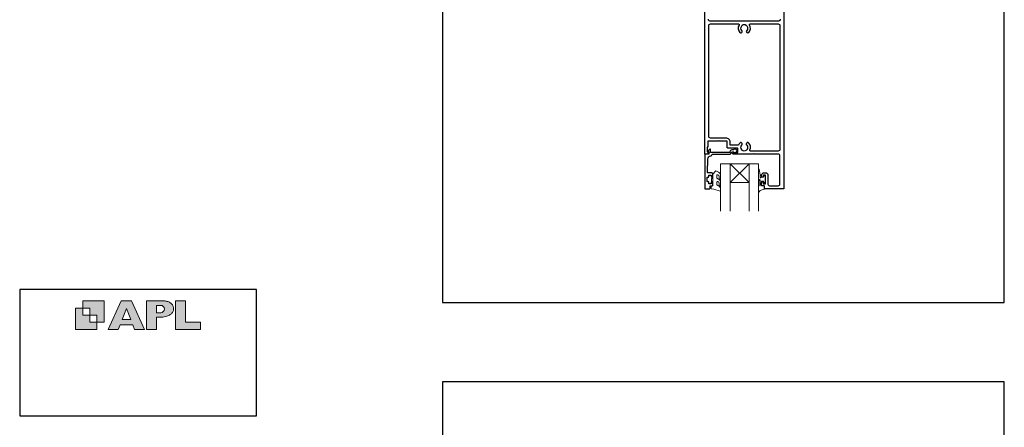
# Model space of a CAD drawing. Units: millimetres. Extents: x 23 to 1863, y -511 to 568.
# Drawn here: x 868 to 1492, y -60 to 198 of the extents above; entities that cross this region are included whole.
import ezdxf

# ---------------------------------------------------------------- set-up
doc = ezdxf.new("R2010")
doc.units = ezdxf.units.MM
doc.header["$MEASUREMENT"] = 0
doc.layers.get('Defpoints').update_dxf_attribs({"color": 1})
doc.layers.add('APL Joinery', color=2, linetype='Continuous')

# ---------------------------------------------------------------- blocks, each defined once
blk = doc.blocks.new('APL')
at = {"layer": 'APL Joinery'}
h = blk.add_hatch(color=250, dxfattribs=at)
h.paths.add_polyline_path([(-10.78, -2.25), (-10.78, 4.5), (-17.54, 4.5), (-17.54, 2.25), (-15.29, 2.25), (-15.29, 0), (-13.03, 0), (-13.03, -2.25)])
h.paths.add_polyline_path([(-13.03, -4.5), (-19.79, -4.5), (-19.79, 2.25), (-17.54, 2.25), (-17.54, 0), (-15.29, 0), (-15.29, -2.25), (-13.03, -2.25)])
h = blk.add_hatch(color=250, dxfattribs=at)
h.paths.add_polyline_path([(-9.43, -4.5), (-6.29, -4.5), (-5.71, -3.03), (-1.67, -3.03), (-1.1, -4.5), (2.06, -4.5), (-2.04, 4.5), (-5.34, 4.5)])
h.paths.add_polyline_path([(-3.68, 2.08), (-2.31, -1.42), (-5.07, -1.42)], flags=16)
h.paths.add_polyline_path([(2.72, -4.5), (5.84, -4.5), (5.84, -0.66), (6.17, -0.65), (6.59, -0.66), (6.96, -0.64), (7.43, -0.63), (7.89, -0.6), (8.33, -0.52), (8.73, -0.44), (9.12, -0.34), (9.41, -0.24), (9.69, -0.13), (9.93, -0.01), (10.2, 0.15), (10.4, 0.27), (10.58, 0.45), (10.76, 0.62), (10.92, 0.85), (11.02, 1.02), (11.12, 1.25), (11.2, 1.49), (11.23, 1.69), (11.24, 1.82), (11.24, 1.95), (11.24, 2.13), (11.21, 2.4), (11.17, 2.63), (11.09, 2.85), (11, 3.06), (10.9, 3.25), (10.76, 3.44), (10.61, 3.61), (10.39, 3.79), (10.19, 3.94), (9.98, 4.06), (9.74, 4.18), (9.47, 4.27), (9.23, 4.35), (8.99, 4.41), (8.67, 4.47), (8.47, 4.5), (8.34, 4.5), (2.72, 4.5)])
h.paths.add_polyline_path([(5.84, 0.76), (5.84, 3.09), (7.19, 3.09, -1), (7.19, 0.76)], flags=16)
h.paths.add_polyline_path([(11.9, -4.5), (19.79, -4.5), (19.8, -2.26), (15.01, -2.26), (15.01, 4.5), (11.9, 4.5)])
at = {"layer": 'APL Joinery', "color": 7, "lineweight": 9}
for points in [[(-10.78, -2.25), (-10.78, 4.5), (-17.54, 4.5), (-17.54, 2.25), (-15.29, 2.25), (-15.29, 0), (-13.03, 0), (-13.03, -2.25)], [(-1.67, -3.03), (-1.1, -4.5), (2.06, -4.5), (-2.04, 4.5), (-5.34, 4.5), (-9.43, -4.5), (-6.29, -4.5), (-5.71, -3.03)], [(15.01, 4.5), (11.9, 4.5), (11.9, -4.5), (19.79, -4.5), (19.8, -2.26), (15.01, -2.26)], [(-13.03, -4.5), (-19.79, -4.5), (-19.79, 2.25), (-17.54, 2.25), (-17.54, 0), (-15.29, 0), (-15.29, -2.25), (-13.03, -2.25)], [(-5.07, -1.42), (-3.68, 2.08), (-2.31, -1.42)]]:
    blk.add_lwpolyline(points, close=True, dxfattribs=at)
blk.add_lwpolyline([(8.34, 4.5), (2.72, 4.5), (2.72, -4.5), (5.84, -4.5), (5.84, -0.66), (6.17, -0.65), (6.59, -0.66), (6.96, -0.64), (7.43, -0.63), (7.89, -0.6), (8.33, -0.52), (8.73, -0.44), (9.12, -0.34), (9.41, -0.24), (9.69, -0.13), (9.93, -0.01), (10.2, 0.15), (10.4, 0.27), (10.58, 0.45), (10.76, 0.62), (10.92, 0.85), (11.02, 1.02), (11.12, 1.25), (11.2, 1.49), (11.23, 1.69), (11.24, 1.82), (11.24, 1.82), (11.24, 1.95), (11.24, 2.13), (11.21, 2.4), (11.17, 2.63), (11.09, 2.85), (11, 3.06), (10.9, 3.25), (10.76, 3.44), (10.61, 3.61), (10.39, 3.79), (10.19, 3.94), (9.98, 4.06), (9.74, 4.18), (9.47, 4.27), (9.23, 4.35), (8.99, 4.41), (8.67, 4.47), (8.47, 4.5), (8.34, 4.5), (8.24, 4.5)], dxfattribs=at)
blk.add_lwpolyline([(7.19, 3.09), (5.84, 3.09), (5.84, 0.76), (7.19, 0.76, 1)], format="xyb", close=True, dxfattribs=at)

msp = doc.modelspace()

# ---------------------------------------------------------------- linework, layer by layer
at = {"layer": 'APL Joinery', "color": 7, "lineweight": 20}
for p, q in [((1312.41, 77.1), (1312.41, 107.1)), ((1312.41, 107.1), (1318.41, 107.1)), ((1318.41, 107.1), (1318.41, 77.1)), ((1330.41, 77.1), (1330.41, 107.1)), ((1330.41, 107.1), (1336.41, 107.1)), ((1336.41, 107.1), (1336.41, 77.1))]:
    msp.add_line(p, q, dxfattribs=at)
at = {"layer": 'APL Joinery', "color": 8, "lineweight": 5}
for p, q in [((1318.41, 95.1), (1330.41, 107.1)), ((1330.41, 95.1), (1318.41, 107.1))]:
    msp.add_line(p, q, dxfattribs=at)
at = {"layer": 'APL Joinery', "color": 2, "lineweight": 25}
for points in [[(1352.41, 212.85), (1352.41, 91.35, -0.414214), (1352.16, 91.1), (1340.31, 91.1, -0.414214), (1340.11, 91.3), (1340.11, 93.1), (1338.91, 93.1, -0.414214), (1338.41, 93.6), (1338.41, 95.15, -1), (1339.41, 95.15), (1339.41, 94.4), (1340.91, 94.4), (1340.91, 99.9), (1339.41, 99.9), (1339.41, 99.15, -1), (1338.41, 99.15), (1338.41, 99.9, -0.414214), (1339.91, 101.4), (1340.91, 101.4, -0.414214), (1342.41, 99.9), (1342.41, 94.1, 0.414214), (1343.41, 93.1), (1348.91, 93.1, 0.414214), (1349.91, 94.1), (1349.91, 112.1, 0.414214), (1348.91, 113.1), (1333.81, 113.1), (1333.41, 113.5), (1333.01, 113.1), (1320.41, 113.1, -1), (1320.41, 114.1), (1322.91, 114.1, 0.414214), (1323.41, 114.6), (1323.41, 116.4, 0.414214), (1322.91, 116.9), (1317.11, 116.9, -0.414214), (1316.61, 117.4), (1316.61, 121.05, 0.414214), (1316.36, 121.3), (1311.81, 121.3), (1311.41, 121.7), (1311.01, 121.3), (1304.41, 121.3, 0.414214), (1304.21, 121.1), (1304.21, 117.6), (1303.91, 117.6), (1303.91, 114.6), (1304.66, 114.6, -0.474498), (1304.9, 114.3, -0.356394), (1303.44, 113.1), (1302.66, 113.1, -0.414214), (1302.41, 113.35), (1302.41, 212.85, -0.414214)], [(1304.41, 198.6, 0.414214), (1305.41, 197.6), (1349.41, 197.6, 0.414214), (1350.41, 198.6)]]:
    msp.add_lwpolyline(points, format="xyb", dxfattribs=at)
for points in [[(1305.91, 195.6), (1323.63, 195.6, -0.581749), (1324.06, 194.84, 0.339331), (1324.61, 190.13, 1), (1325.9, 191.39, -0.406262), (1325.9, 194.31, 0.164836), (1326.15, 194.84, -0.289735), (1328.67, 194.84, 0.164836), (1328.91, 194.31, -0.406262), (1328.91, 191.39, 1), (1330.2, 190.13, 0.339331), (1330.76, 194.84, -0.581749), (1331.19, 195.6), (1348.91, 195.6, -0.414214), (1349.91, 194.6), (1349.91, 116.1, -0.414214), (1348.91, 115.1), (1331.4, 115.1, -0.547843), (1330.95, 115.81, 0.310907), (1330.2, 120.17, 1), (1328.91, 118.91, -0.406262), (1328.91, 115.99, 0.164836), (1328.67, 115.46, -0.289735), (1326.15, 115.46, 0.164836), (1325.9, 115.99, -0.406262), (1325.9, 118.91, 1), (1324.61, 120.17, 0.081349), (1323.89, 119.14, -0.337544), (1323.35, 118.86, 0.044641), (1322.91, 118.9), (1318.41, 118.9), (1318.41, 120.8, 0.414214), (1315.91, 123.3), (1305.91, 123.3, -0.414214), (1304.91, 124.3), (1304.91, 194.6, -0.414214)], [(1319.41, 115.8, 0.414214), (1318.31, 114.7, -0.414214), (1317.81, 114.2), (1306.01, 114.2), (1306.01, 116.16, 0.668179), (1305.58, 116.33), (1304.48, 115.23, 0.414214), (1304.48, 114.88), (1304.91, 114.45), (1304.91, 113.35, -0.414214), (1304.66, 113.1), (1302.7, 113.1, 0.414214), (1302.41, 112.81), (1302.41, 91.35, 0.414214), (1302.66, 91.1), (1305.21, 91.1, 0.414214), (1305.71, 91.6), (1305.71, 93.1), (1306.91, 93.1, 0.414214), (1307.41, 93.6), (1307.41, 95.15, 1), (1306.41, 95.15), (1306.41, 94.4), (1304.91, 94.4), (1304.91, 95.4, 0.414214), (1304.66, 95.65), (1304.16, 95.65, -0.414214), (1303.91, 95.9), (1303.91, 98.4, -0.414214), (1304.16, 98.65), (1304.66, 98.65, 0.414214), (1304.91, 98.9), (1304.91, 99.9), (1306.41, 99.9), (1306.41, 99.15, 1), (1307.41, 99.15), (1307.41, 100.7, 0.414214), (1306.91, 101.2), (1304.65, 101.2, -0.421628), (1304.15, 101.71), (1304.36, 110.05, -0.374224), (1306.13, 111.99, 0.381437), (1307.11, 113.08), (1307.11, 113.1), (1317.81, 113.1, 0.414214), (1319.41, 114.7), (1320.55, 114.7, 3.927183), (1320.55, 115.8)]]:
    msp.add_lwpolyline(points, format="xyb", close=True, dxfattribs=at)
at = {"layer": 'APL Joinery', "color": 7, "lineweight": 20}
msp.add_lwpolyline([(1318.41, 95.1), (1330.41, 95.1), (1330.41, 107.1), (1318.41, 107.1)], close=True, dxfattribs=at)
at = {"layer": 'APL Joinery', "color": 252, "lineweight": 15}
for points in [[(1310.03, 99.55, -0.493145), (1310.66, 100.03, 0.493145), (1310.03, 99.55), (1310.03, 97.96), (1311.11, 97.34, -0.267949), (1312.41, 95.09), (1312.41, 93.56, -1), (1311.41, 93.56), (1311.41, 94.77, 0.339454), (1310.67, 95.73), (1310.66, 95.73, 0.493145), (1310.03, 95.25), (1310.03, 93.66), (1311.16, 93.01, -0.267949), (1312.41, 90.85), (1312.41, 89.9, -0.536175), (1312.06, 89.67, 0.070331), (1306.63, 91.1, -0.380342), (1306.41, 91.35), (1306.41, 92.6, -0.414214), (1306.91, 93.1), (1307.41, 93.1), (1307.41, 95.9), (1306.66, 95.9), (1306.66, 97.4), (1307.41, 98.7), (1307.41, 100.56), (1309.18, 102.33, -0.339454), (1309.78, 102.41), (1311.11, 101.64, -0.267949), (1312.41, 99.39), (1312.41, 97.87, -1), (1311.41, 97.87), (1311.41, 99.07, 0.339454), (1310.67, 100.03), (1310.66, 100.03)], [(1336.41, 96.21), (1336.41, 89.35, 0.767327), (1336.88, 89.23), (1337.43, 90.19), (1339.94, 90.86, 0.362696), (1340.12, 91.12), (1339.96, 93.1), (1338.41, 93.1), (1338.41, 96), (1339.66, 96), (1339.92, 95.17, 0.664018), (1340.38, 95.13, 0.25), (1340.38, 99.37, 0.664018), (1339.92, 99.33), (1339.66, 98.5), (1338.11, 98.5), (1337.84, 98.23, -0.668179), (1337.41, 98.4), (1337.41, 100.03), (1336.91, 103.44, 0.929472), (1336.41, 103.4), (1336.41, 97.94, 0.356394), (1337.21, 96.96, -0.356394), (1337.41, 96.71), (1337.41, 93.13, -1), (1337.36, 93.13), (1337.36, 96.21, 1), (1336.41, 96.21)]]:
    msp.add_lwpolyline(points, format="xyb", dxfattribs=at)
msp.add_lwpolyline([(1307.41, 95.9), (1307.41, 98.7)], dxfattribs=at)
at = {"layer": 'APL Joinery', "color": 142}
msp.add_lwpolyline([(868.19, -52.58), (1018.19, -52.58), (1018.19, 27.42), (868.19, 27.42)], close=True, dxfattribs=at)
at = {"layer": 'Defpoints', "color": 8}
for points in [[(1136.19, 19.3), (1492.19, 19.3), (1492.19, 499.58), (1136.19, 499.58)], [(1136.19, -511.34), (1492.19, -511.34), (1492.19, -31.06), (1136.19, -31.06)]]:
    msp.add_lwpolyline(points, close=True, dxfattribs=at)

# ---------------------------------------------------------------- block references
at = {"layer": 'APL Joinery', "color": 8, "xscale": 2, "yscale": 2, "zscale": 2}
msp.add_blockref('APL', (943.19, 11.21), dxfattribs=at)

doc.saveas('drawing.dxf')
